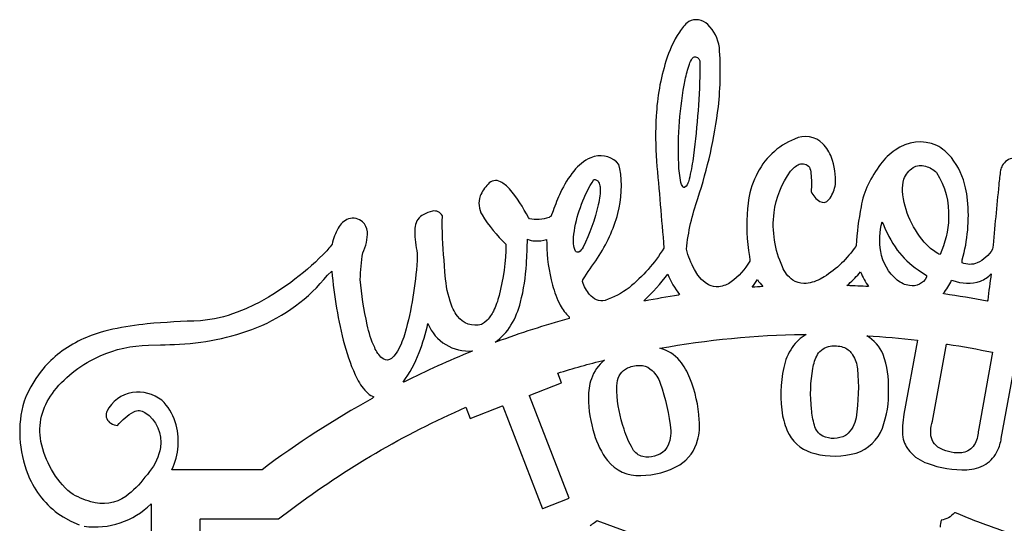
# Model space of a CAD drawing. Extents: x 4.5 to 40.6, y 2.3 to 72.8.
# Drawn here: x 6.3 to 26.3, y 27.1 to 37.3 of the extents above; entities that cross this region are included whole.
import ezdxf

# ---------------------------------------------------------------- set-up
doc = ezdxf.new("R2010")
doc.units = 0
doc.linetypes.add('0', pattern=[0])
doc.layers.add('1', color=7, linetype='0')

msp = doc.modelspace()

# ---------------------------------------------------------------- linework, layer by layer
at = {"layer": '1'}
for points in [[(26.791899, 34.431873, 0.523673), (26.300776, 34.383842, 0.081975), (26.264969, 34.289436, 0.013285), (26.23103, 33.996441, 0.001641), (26.105461, 32.685329, -0.142062), (25.792015, 32.405636, -0.201694), (25.485138, 32.411499), (25.488174, 32.469948, 0.09247), (25.596619, 33.682297), (25.579178, 33.808159), (25.554611, 33.932518, 0.115616), (25.26753, 34.545502, 0.091696), (24.971436, 34.794189, 0.267058), (24.123236, 34.700951, 0.083243), (23.828854, 34.412289, 0.050866), (23.576567, 34.001358, 0.081002), (23.431393, 33.546749, 0.032306), (23.330048, 32.758995), (23.321609, 32.742439, -0.103362), (22.678284, 32.120689), (22.596771, 32.075844, -0.11906), (22.269424, 31.988556, -0.145961), (22.042099, 32.057915, -0.145316), (21.832539, 32.328278, -0.136853), (21.662308, 33.428585, -0.125918), (21.999592, 34.270103, -0.118493), (22.175793, 34.411148, -0.307937), (22.379944, 34.354393, -0.102987), (22.410522, 34.225357, -0.051694), (22.414581, 33.855133, 0.133971), (22.593765, 33.655373, 0.371688), (22.771561, 33.685555), (22.801468, 33.722565, 0.085705), (22.912842, 34.001175, 0.100322), (22.830149, 34.551559, 0.093929), (22.656832, 34.827927, 0.312985), (22.080307, 34.924583, 0.189234), (21.296925, 34.177715, 0.085338), (21.135422, 33.617119), (21.120926, 33.513, 0.059632), (21.160736, 32.5364), (21.173813, 32.472145), (21.16803, 32.44014, -0.104898), (20.792196, 32.020123, -0.115226), (20.542337, 31.920374, -0.14362), (20.333557, 31.959694), (20.260422, 32.00602), (20.187927, 32.072151), (20.116562, 32.159859), (20.046829, 32.270897, -0.061439), (19.880905, 32.686562, -0.055996), (20.112976, 33.717003, 0.049645), (20.531282, 35.578903, 0.046976), (20.550812, 36.783596, 0.169685), (20.31424, 37.253319, 0.333228), (19.927856, 37.309433, 0.100814), (19.739895, 37.098957, 0.072671), (19.466856, 36.508678, 0.064905), (19.268345, 35.395367, 0.034199), (19.273727, 34.475243, -0.001709), (19.424383, 32.708191, -0.085599), (18.715462, 31.9025, -0.086358), (18.229046, 31.645348, -0.296253), (17.914986, 31.763872, -0.098185), (17.769424, 32.027367), (17.777908, 32.065269, -0.009799), (18.076458, 32.505043, 0.078399), (18.489697, 33.410828, 0.103687), (18.53067, 34.321213), (18.506989, 34.407539, 0.300702), (18.009125, 34.567497), (17.937317, 34.543694, 0.122392), (17.594496, 34.273895, 0.065188), (17.325476, 33.837811, 0.028074), (17.172516, 33.4655), (17.126572, 33.350578), (17.108452, 33.341022), (17.089912, 33.332314, -0.146852), (16.690094, 33.304993), (16.669174, 33.326111, 0.059582), (16.287186, 33.911911, 0.078953), (16.104065, 34.055359, 0.374451), (15.850843, 34.005405, 0.097886), (15.690406, 33.767086, 0.223314), (15.728729, 33.381798, 0.065542), (16.215057, 32.78698, -0.057317), (16.075851, 31.742409, -0.047141), (15.959676, 31.426947, -0.060291), (15.834335, 31.244743), (15.777542, 31.194511), (15.715378, 31.157501, -0.315525), (15.230577, 31.324726, -0.10031), (15.078832, 31.627859, -0.063164), (14.974463, 32.226349), (14.964983, 32.344353), (14.955816, 32.462383, -0.030949), (14.922668, 33.363098, 0.341213), (14.721355, 33.457497, 0.106145), (14.542023, 33.390167, 0.263178), (14.36911, 33.147018), (14.364258, 33.110031, 0.066189), (14.404373, 32.658806), (14.412857, 32.601204), (14.412796, 32.549599, -0.050628), (14.186691, 31.064285), (14.151672, 30.946388, -0.067905), (13.98584, 30.570732), (13.937897, 30.509224), (13.887344, 30.464058), (13.847672, 30.441589, -0.298676), (13.698788, 30.47159, -0.129033), (13.546265, 30.685585, -0.059599), (13.395845, 31.149145, -0.034706), (13.253448, 32.068871, -0.037555), (13.305237, 32.610092, 0.128306), (13.399557, 33.039616, 0.185482), (13.301877, 33.241318, 0.248039), (13.016791, 33.302345, 0.195836), (12.807153, 33.111103, 0.074859), (12.679489, 32.789063, -0.054896), (12.497244, 32.576855, -0.08097), (11.099579, 31.554558), (10.926544, 31.474312), (10.748856, 31.402557, -0.068714), (10.005112, 31.229591, 0.013407), (8.925795, 31.167973, 0.026188), (8.22673, 31.058746), (8.059219, 31.016838), (7.98654, 30.996492, 0.098965), (7.097564, 30.542503, 0.054216), (6.770401, 30.209435), (6.660568, 30.057922), (6.559219, 29.891243), (6.466843, 29.708641), (6.422134, 29.59758), (6.393753, 29.50174, 0.164051), (6.534274, 28.027218, 0.150671), (7.216034, 27.243324), (7.36972, 27.158043), (7.53833, 27.084335)], [(10.001038, 25.100121), (10.001022, 27.199028), (10.005997, 27.203529), (11.591171, 27.203529), (11.593689, 27.20475), (11.85904, 27.404289, -0.058314), (15.400055, 29.473076), (15.488037, 29.247421), (15.489609, 29.247169), (16.143082, 29.501907), (16.147537, 29.492874), (16.95871, 27.411995), (16.963135, 27.413353), (17.501709, 27.623543), (16.690735, 29.703903), (16.687576, 29.714157), (17.340973, 29.96888), (17.342178, 29.970039), (17.265656, 30.166328, -0.01408), (18.220062, 30.432152, 0.145866), (17.950415, 30.048286, 0.093829), (17.890514, 29.668766, 0.076942), (18.006914, 28.934153, 0.088701), (18.277515, 28.388704, 0.24029), (18.953691, 28.08523, 0.126802), (19.744795, 28.302109, 0.1923), (20.109867, 28.803751, 0.087661), (20.143835, 29.214893, 0.079377), (19.953674, 30.065153, 0.0704), (19.748325, 30.418242, 0.152805), (19.340515, 30.671951, -0.041527), (22.261749, 30.954399), (22.314987, 30.949631, 0.122813), (22.03146, 30.688488, 0.105094), (21.860327, 30.280245, 0.097347), (21.837616, 29.299404, 0.073731), (21.968021, 28.920387, 0.209087), (22.491852, 28.530815, 0.128302), (23.33075, 28.541849, 0.230757), (23.863937, 29.049103, 0.095508), (23.991516, 29.833611, 0.09425), (23.878016, 30.545454, 0.161345), (23.546982, 30.925743, -0.016688), (24.577026, 30.834854), (24.303787, 29.332756, 0.080773), (24.281792, 28.86293, 0.14409), (24.423645, 28.574181, 0.135673), (24.776491, 28.334772, 0.099825), (25.580444, 28.202423, 0.118231), (25.964533, 28.316273, 0.148926), (26.204, 28.592632, 0.071899), (26.281448, 28.837784), (26.581238, 30.485977, -0.010305)], [(26.883301, 19.680748, -0.026626), (26.334854, 19.885883), (26.286528, 19.910389, 0.104773), (26.113937, 19.977684, -0.013891), (25.59919, 20.077423, -0.06003), (25.398468, 20.162239, 0.128963), (25.107981, 20.292839, 0.052983), (24.627016, 20.348043), (24.441116, 20.417763), (24.25544, 20.488075, -0.01377), (21.851067, 21.463285, -0.025334), (21.429169, 21.679848), (21.369308, 21.722809, 0.097185), (21.122345, 21.875397, 0.024214), (20.493727, 22.083792, -0.051706), (20.041077, 22.275955, 0.016277), (19.677353, 22.520149, 0.000888), (18.337553, 23.330967, -0.001914), (15.148447, 25.48455, -0.743327), (15.181778, 25.534271, -0.000073), (18.135351, 23.53982)], [(7.645004, 27.055077, 0.233509), (9.001022, 27.510422), (9.001022, 25.975533)], [(26.644531, 26.840019, -0.002201), (25.745348, 27.166775, -0.011405), (25.35379, 27.330429), (25.328232, 27.329231, -0.189701), (25.057602, 27.178322, 0.02213), (25.035599, 27.037651)], [(19.13739, 26.77079), (18.067551, 27.167023), (18.066833, 27.166885), (18.015762, 27.123573, 0.103904), (17.924805, 27.061501, 0.0166)]]:
    msp.add_lwpolyline(points, format="xyb", dxfattribs=at)
for points in [[(19.727127, 34.422699, -0.060173), (19.857401, 36.125118, -0.034344), (19.941536, 36.444416, -0.040151), (19.998169, 36.558628, -0.550032), (20.133297, 36.552773), (20.141922, 36.538872, -0.156223), (20.153917, 36.422523, 0.027046), (20.156174, 36.302544, -0.029528), (20.009523, 34.47546, -0.025969), (19.923944, 34.054817, -0.123382), (19.852695, 33.944984, -0.418242), (19.806831, 33.958698, -0.130754), (19.77066, 34.041405, -0.049233)], [(24.989731, 32.597824, -0.082207), (24.768805, 32.774956, -0.172369), (24.273155, 33.8638, -0.069138), (24.297531, 34.107124, -0.140562), (24.487217, 34.343937, -0.220116), (24.740786, 34.371021, -0.120605), (24.966705, 34.242317, -0.154688), (25.21026, 33.318916, -0.098588), (25.037781, 32.574394, -0.030797)], [(17.587784, 32.794121, -0.067966), (17.604387, 33.058636, -0.099623), (18.000732, 34.102173, -0.298636), (18.096365, 34.047241, -0.135319), (18.126343, 33.949593, -0.082091), (18.089846, 33.590118, -0.058955), (17.782913, 32.723564, -0.108305), (17.693872, 32.626404, -0.38315), (17.630022, 32.645943, -0.123017)], [(24.75972, 32.148674), (24.757996, 32.115852, -0.336611), (24.416664, 31.945845, -0.146594), (24.167505, 32.057804, -0.188504), (23.832422, 32.63924, -0.111194), (23.860687, 33.239006, 0.062494), (24.167091, 32.667686, 0.08419), (24.589813, 32.264801)], [(16.629837, 32.382248, 0.013522), (16.650604, 32.891197, 0.12888), (16.801559, 32.853806, 0.091322), (17.040924, 32.884956), (17.042126, 32.799576, 0.061554), (17.159496, 31.957493, 0.053351), (17.318556, 31.546585, 0.064653), (17.497375, 31.30764), (17.495926, 31.275665, 0.020749), (16.022171, 30.800949), (15.995468, 30.795341, 0.109373), (16.315702, 31.141714, 0.081433), (16.509712, 31.611046, 0.050448)], [(9.190445, 30.7397), (9.285356, 30.74214), (9.38024, 30.745438), (9.475092, 30.749594, 0.085342), (11.151017, 31.090706, 0.125533), (12.588745, 32.156334), (12.673126, 32.23542, 0.039253), (12.931528, 30.743835, 0.045512), (13.190557, 30.048117, 0.080253), (13.407224, 29.758038, 0.080351), (13.532211, 29.682411), (13.498506, 29.650887, 0.035681), (11.25798, 28.203529), (9.427277, 28.203529, 0.184306), (9.493382, 29.17597, 0.118837), (9.221695, 29.614136, 0.205445), (8.622417, 29.774477, 0.238477), (8.103052, 29.388851), (8.096572, 29.370775, 0.363082), (8.186281, 29.146608, 0.120041), (8.321609, 29.103905, -0.104886), (8.652115, 29.382309, -0.298996), (8.876554, 29.365728, -0.304208), (9.190344, 28.655714, -0.13365), (8.972699, 28.169188), (8.926041, 28.109219), (8.878528, 28.049925, -0.072378), (8.488644, 27.66305, -0.231823), (7.777897, 27.553509, -0.075055), (7.370682, 27.732681, -0.166358), (6.762646, 28.779039, -0.209136), (6.995962, 29.753977), (7.034794, 29.805725, -0.123623), (7.965503, 30.516687, -0.098436), (8.946671, 30.735298)], [(23.180496, 31.977203, 0.028961), (23.42157, 32.22509, 0.053609), (23.583084, 31.925438, 0.005822), (23.145355, 31.945259)], [(19.021484, 31.641975, 0.037713), (19.502731, 32.179039, 0.073567), (19.74202, 31.764305), (19.723986, 31.748968, 0.00934), (19.032944, 31.63236)], [(21.215179, 31.911575, 0.021023), (21.323151, 32.066719, 0.032286), (21.436493, 31.925438, 0.002931)], [(25.099167, 31.78463, 0.076978), (25.269257, 32.055046), (25.295349, 32.049339, 0.171792), (25.857525, 32.038303, 0.114873), (26.075806, 32.185539, 0.013066), (26.007675, 31.651855), (25.993179, 31.631792, 0.011752), (25.118027, 31.774988)], [(14.45047, 30.5839, 0.03838), (14.627518, 31.173172, 0.330154), (15.537491, 30.619057), (15.516206, 30.606056, 0.020119), (14.149325, 29.991547), (14.122787, 29.985222, 0.07324)], [(22.452103, 30.263374, -0.080437), (22.545895, 30.545355, -0.217508), (22.806641, 30.714973), (22.836227, 30.719004, -0.124136), (23.095142, 30.684252, -0.163552), (23.257374, 30.539925, -0.121455), (23.358948, 30.25264, -0.060081), (23.329245, 29.259457, -0.167216), (23.134705, 28.914085), (23.113861, 28.899796, -0.237194), (22.652, 28.888199, -0.213599), (22.484669, 29.11051, -0.054852), (22.425476, 29.432442, -0.074105)], [(25.803818, 28.913261, -0.149447), (25.685343, 28.649302, -0.199074), (25.441792, 28.54673, -0.154384), (24.992243, 28.664557, -0.263012), (24.848209, 28.989065, -0.068504), (24.881317, 29.192505), (25.165527, 30.753876), (25.18898, 30.754614, -0.013055), (26.103607, 30.591255), (25.821655, 29.041, -0.008959)], [(18.467194, 29.795433, -0.049538), (18.482021, 30.018826, -0.260972), (18.730499, 30.290464, -0.124158), (18.990112, 30.319685, -0.163575), (19.182556, 30.219105, -0.121454), (19.350891, 29.965118, -0.060558), (19.563452, 28.994493, -0.167226), (19.458664, 28.612198), (19.44191, 28.593269, -0.238282), (18.994616, 28.470188, -0.195831), (18.791138, 28.624657, -0.057736), (18.615677, 29.02729, -0.073321)]]:
    msp.add_lwpolyline(points, format="xyb", close=True, dxfattribs=at)

doc.saveas('drawing.dxf')
